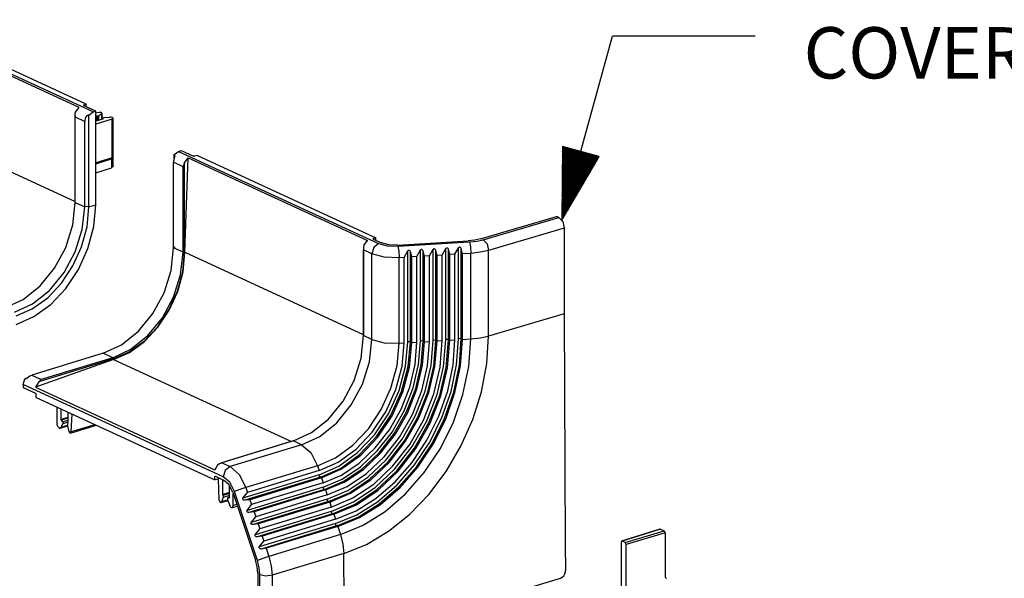
# Model space of a CAD drawing. Extents: x 0 to 11, y 0 to 8.5.
# Drawn here: x 8.4 to 10.1, y 4 to 5 of the extents above; entities that cross this region are included whole.
import ezdxf

# ---------------------------------------------------------------- set-up
doc = ezdxf.new("R2010")
doc.units = 0
doc.header["$MEASUREMENT"] = 0
doc.layers.add('1', color=7, linetype='Continuous')
doc.styles.add('blockfont', font='simplex.shx')

msp = doc.modelspace()

# ---------------------------------------------------------------- linework, layer by layer
at = {"layer": '1', "color": 7, "linetype": 'Continuous'}
for p, q in [((8.5267, 4.8025), (8.176, 4.9643)), ((8.5019, 4.8103), (8.1878, 4.9552)), ((8.5146, 4.8161), (8.2015, 4.9606)), ((8.5146, 4.8161), (8.5102, 4.8147)), ((8.5146, 4.8116), (8.5146, 4.8161)), ((8.4953, 4.8014), (8.4947, 4.7984)), ((8.4953, 4.8014), (8.5019, 4.8103)), ((8.5102, 4.8147), (8.5095, 4.8143)), ((8.5095, 4.8143), (8.5099, 4.8138)), ((8.5314, 4.8039), (8.5099, 4.8138)), ((8.5102, 4.8137), (8.5102, 4.8147)), ((8.519, 4.797), (8.5267, 4.8025)), ((8.5267, 4.8025), (8.5314, 4.8039)), ((8.5314, 4.6397), (8.5314, 4.8039)), ((8.5369, 4.8016), (8.5314, 4.8002)), ((8.5368, 4.7966), (8.5417, 4.8)), ((8.541, 4.8016), (8.5369, 4.8016)), ((8.5417, 4.8), (8.541, 4.8016)), ((8.5417, 4.7895), (8.5417, 4.8)), ((8.5421, 4.7896), (8.5421, 4.8006)), ((8.4947, 4.6456), (8.1818, 4.7899)), ((8.4947, 4.7984), (8.4951, 4.7939)), ((8.4947, 4.7975), (8.4947, 4.6442)), ((8.4951, 4.7939), (8.4951, 4.7938)), ((8.4951, 4.6438), (8.4951, 4.7938)), ((8.4951, 4.7938), (8.5118, 4.7861)), ((8.5119, 4.7884), (8.5118, 4.7861)), ((8.5118, 4.6361), (8.5118, 4.7861)), ((8.5131, 4.7927), (8.5119, 4.7884)), ((8.5148, 4.7952), (8.5131, 4.7927)), ((8.5164, 4.7964), (8.5148, 4.7952)), ((8.5177, 4.7969), (8.5164, 4.7964)), ((8.519, 4.797), (8.5177, 4.7969)), ((8.519, 4.636), (8.519, 4.797)), ((8.5314, 4.7956), (8.5319, 4.7958)), ((8.5434, 4.79), (8.5314, 4.7863)), ((8.5598, 4.7898), (8.5314, 4.7811)), ((8.5319, 4.7958), (8.534, 4.7957)), ((8.5319, 4.7865), (8.5319, 4.7958)), ((8.534, 4.7957), (8.5368, 4.7966)), ((8.534, 4.7871), (8.534, 4.7957)), ((8.5368, 4.788), (8.5368, 4.7966)), ((8.5422, 4.7922), (8.5449, 4.7931)), ((8.5422, 4.7922), (8.5438, 4.7905)), ((8.5422, 4.7896), (8.5422, 4.7922)), ((8.5438, 4.7902), (8.5434, 4.79)), ((8.5438, 4.7905), (8.5438, 4.7902)), ((8.5438, 4.7902), (8.5438, 4.7905)), ((8.5449, 4.7931), (8.5557, 4.7934)), ((8.5582, 4.7933), (8.5557, 4.7934)), ((8.5602, 4.7927), (8.5582, 4.7933)), ((8.5617, 4.7911), (8.5598, 4.7898)), ((8.5598, 4.7221), (8.5598, 4.7898)), ((8.5602, 4.7927), (8.5606, 4.7925)), ((8.5606, 4.7925), (8.5617, 4.7911)), ((8.5618, 4.7079), (8.5618, 4.7913)), ((8.6687, 4.7279), (8.6762, 4.7335)), ((8.6762, 4.7335), (8.6808, 4.735)), ((8.6762, 4.7335), (9.0269, 4.5718)), ((8.6808, 4.735), (8.7022, 4.7251)), ((8.5598, 4.7221), (8.5314, 4.7134)), ((8.5314, 4.7117), (8.5587, 4.7201)), ((8.5613, 4.7228), (8.5587, 4.7201)), ((8.5587, 4.7201), (8.5587, 4.7044)), ((8.5607, 4.7224), (8.5598, 4.7221)), ((8.5613, 4.7228), (8.5607, 4.7224)), ((8.5613, 4.7071), (8.5613, 4.7228)), ((8.6676, 4.7166), (8.6674, 4.7143)), ((8.6841, 4.7066), (8.6674, 4.7143)), ((8.6674, 4.5643), (8.6674, 4.7143)), ((8.6685, 4.721), (8.6676, 4.7166)), ((8.6692, 4.7239), (8.6685, 4.721)), ((8.6687, 4.7279), (8.6693, 4.727)), ((8.6687, 4.722), (8.6687, 4.7279)), ((8.6695, 4.7258), (8.6692, 4.7239)), ((8.6693, 4.727), (8.6695, 4.7258)), ((8.6866, 4.7131), (8.6854, 4.7104)), ((8.6866, 4.7131), (8.6934, 4.722)), ((8.6866, 4.5565), (8.6866, 4.7131)), ((8.6873, 4.5567), (8.6934, 4.722)), ((8.6934, 4.722), (9.0075, 4.5771)), ((8.7034, 4.7248), (8.7022, 4.7251)), ((8.7047, 4.725), (8.7034, 4.7248)), ((8.7093, 4.7263), (8.7047, 4.725)), ((8.7093, 4.7263), (9.0224, 4.5819)), ((8.5314, 4.696), (8.5587, 4.7044)), ((8.5613, 4.7071), (8.5587, 4.7044)), ((8.5616, 4.7075), (8.5613, 4.7071)), ((8.5618, 4.7079), (8.5616, 4.7075)), ((8.6854, 4.7104), (8.6841, 4.7067)), ((8.6841, 4.7067), (8.6841, 4.7066)), ((8.6841, 4.5566), (8.6841, 4.7066)), ((8.4909, 4.6044), (8.4951, 4.6438)), ((8.4947, 4.6442), (8.4948, 4.644)), ((8.4948, 4.644), (8.4951, 4.6438)), ((8.4951, 4.6438), (8.5118, 4.6361)), ((8.5076, 4.5967), (8.5118, 4.6361)), ((8.5154, 4.6366), (8.5118, 4.6361)), ((8.519, 4.636), (8.5154, 4.6366)), ((8.5158, 4.6012), (8.519, 4.636)), ((8.519, 4.636), (8.5314, 4.6397)), ((8.5279, 4.6015), (8.5314, 4.6397)), ((9.2054, 4.5799), (9.3391, 4.6193)), ((9.2105, 4.5785), (9.3428, 4.6176)), ((9.3428, 4.6176), (9.3391, 4.6193)), ((9.3428, 4.6176), (9.3497, 4.6103)), ((9.3497, 4.6103), (9.3525, 4.5989)), ((8.4786, 4.5652), (8.4909, 4.6044)), ((8.4953, 4.5575), (8.5076, 4.5967)), ((8.5064, 4.5661), (8.5158, 4.6012)), ((8.5175, 4.5631), (8.5279, 4.6015)), ((9.3525, 4.5989), (9.2199, 4.5599)), ((9.3525, 4.5989), (9.3525, 4.4489)), ((9.0009, 4.5682), (9.0075, 4.5771)), ((9.0173, 4.58), (9.0179, 4.5805)), ((9.0177, 4.5796), (9.0173, 4.58)), ((9.0177, 4.5796), (9.0321, 4.5729)), ((9.0224, 4.5819), (9.0179, 4.5805)), ((9.0179, 4.5805), (9.0179, 4.5794)), ((9.0224, 4.5774), (9.0224, 4.5819)), ((9.0601, 4.5689), (9.184, 4.5764)), ((9.0604, 4.567), (9.1863, 4.5746)), ((9.1953, 4.5776), (9.184, 4.5764)), ((9.1863, 4.5746), (9.199, 4.576)), ((9.1863, 4.5746), (9.188, 4.5664)), ((9.2054, 4.5799), (9.1953, 4.5776)), ((9.199, 4.576), (9.2105, 4.5785)), ((9.2105, 4.5785), (9.2171, 4.5712)), ((8.459, 4.5287), (8.4786, 4.5652)), ((8.4757, 4.521), (8.4953, 4.5575)), ((8.4912, 4.5326), (8.5064, 4.5661)), ((8.5009, 4.5264), (8.5175, 4.5631)), ((8.6632, 4.5249), (8.6674, 4.5643)), ((8.669, 4.565), (8.6674, 4.5643)), ((8.6841, 4.5566), (8.6674, 4.5643)), ((8.6695, 4.5659), (8.669, 4.565)), ((9.0009, 4.5682), (9.0003, 4.5652)), ((9.0003, 4.5652), (9.0006, 4.5607)), ((9.0003, 4.5642), (9.0003, 4.411)), ((9.0006, 4.5607), (9.0007, 4.5606)), ((9.0007, 4.4106), (9.0007, 4.5606)), ((9.0151, 4.554), (9.0007, 4.5606)), ((9.0185, 4.5651), (9.0151, 4.554)), ((9.0269, 4.5718), (9.0185, 4.5651)), ((9.0269, 4.5718), (9.042, 4.5677)), ((9.0447, 4.5695), (9.0321, 4.5729)), ((9.042, 4.5677), (9.0604, 4.567)), ((9.0601, 4.5689), (9.0447, 4.5695)), ((9.0604, 4.567), (9.0622, 4.5588)), ((9.0622, 4.5588), (9.0629, 4.5471)), ((9.0719, 4.5477), (9.0782, 4.5592)), ((9.0788, 4.5596), (9.0782, 4.5592)), ((9.0782, 4.3996), (9.0782, 4.5592)), ((9.0795, 4.5599), (9.0788, 4.5596)), ((9.0804, 4.5599), (9.0795, 4.5599)), ((9.0812, 4.5596), (9.0804, 4.5599)), ((9.082, 4.559), (9.0812, 4.5596)), ((9.0828, 4.5579), (9.082, 4.559)), ((9.083, 4.5576), (9.0828, 4.5579)), ((9.083, 4.3994), (9.083, 4.5576)), ((9.085, 4.5485), (9.083, 4.5576)), ((9.0941, 4.549), (9.1004, 4.5606)), ((9.101, 4.561), (9.1004, 4.5606)), ((9.1004, 4.4009), (9.1004, 4.5606)), ((9.1017, 4.5612), (9.101, 4.561)), ((9.1026, 4.5613), (9.1017, 4.5612)), ((9.1034, 4.561), (9.1026, 4.5613)), ((9.1042, 4.5604), (9.1034, 4.561)), ((9.105, 4.5593), (9.1042, 4.5604)), ((9.1052, 4.559), (9.105, 4.5593)), ((9.1072, 4.5498), (9.1052, 4.559)), ((9.1052, 4.4007), (9.1052, 4.559)), ((9.1163, 4.5503), (9.1226, 4.5619)), ((9.1232, 4.5623), (9.1226, 4.5619)), ((9.1226, 4.4022), (9.1226, 4.5619)), ((9.1239, 4.5626), (9.1232, 4.5623)), ((9.1248, 4.5626), (9.1239, 4.5626)), ((9.1256, 4.5623), (9.1248, 4.5626)), ((9.1264, 4.5617), (9.1256, 4.5623)), ((9.1272, 4.5606), (9.1264, 4.5617)), ((9.1274, 4.5603), (9.1272, 4.5606)), ((9.1295, 4.5511), (9.1274, 4.5603)), ((9.1274, 4.4021), (9.1274, 4.5603)), ((9.1385, 4.5517), (9.1449, 4.5633)), ((9.1454, 4.5637), (9.1449, 4.5633)), ((9.1449, 4.4036), (9.1449, 4.5633)), ((9.1461, 4.5639), (9.1454, 4.5637)), ((9.147, 4.5639), (9.1461, 4.5639)), ((9.1478, 4.5637), (9.147, 4.5639)), ((9.1487, 4.5631), (9.1478, 4.5637)), ((9.1495, 4.562), (9.1487, 4.5631)), ((9.1496, 4.5617), (9.1495, 4.562)), ((9.1517, 4.5525), (9.1496, 4.5617)), ((9.1496, 4.4034), (9.1496, 4.5617)), ((9.1607, 4.553), (9.1671, 4.5646)), ((9.1676, 4.565), (9.1671, 4.5646)), ((9.1671, 4.4049), (9.1671, 4.5646)), ((9.1684, 4.5653), (9.1676, 4.565)), ((9.1692, 4.5653), (9.1684, 4.5653)), ((9.17, 4.565), (9.1692, 4.5653)), ((9.1709, 4.5644), (9.17, 4.565)), ((9.1717, 4.5633), (9.1709, 4.5644)), ((9.1718, 4.563), (9.1717, 4.5633)), ((9.1739, 4.5538), (9.1718, 4.563)), ((9.1718, 4.4047), (9.1718, 4.563)), ((9.188, 4.5664), (9.1887, 4.5547)), ((9.2199, 4.5599), (9.2052, 4.5565)), ((9.2171, 4.5712), (9.2199, 4.5599)), ((9.2199, 4.4098), (9.2199, 4.5599)), ((8.6799, 4.5172), (8.6841, 4.5566)), ((8.6835, 4.5224), (8.6866, 4.5565)), ((8.6853, 4.5564), (8.6841, 4.5566)), ((8.6842, 4.5225), (8.6873, 4.5567)), ((8.6866, 4.5565), (8.6853, 4.5564)), ((8.6866, 4.5565), (8.6873, 4.5567)), ((8.6873, 4.5567), (9.0002, 4.4124)), ((9.0365, 4.5481), (9.0151, 4.554)), ((9.0151, 4.4039), (9.0151, 4.554)), ((9.0629, 4.5471), (9.0365, 4.5481)), ((9.0719, 4.5477), (9.0629, 4.5471)), ((9.0629, 4.3971), (9.0629, 4.5471)), ((9.0719, 4.3976), (9.0719, 4.5477)), ((9.0941, 4.549), (9.085, 4.5485)), ((9.085, 4.3984), (9.085, 4.5485)), ((9.0941, 4.399), (9.0941, 4.549)), ((9.1163, 4.5503), (9.1072, 4.5498)), ((9.1072, 4.3998), (9.1072, 4.5498)), ((9.1163, 4.4003), (9.1163, 4.5503)), ((9.1385, 4.5517), (9.1295, 4.5511)), ((9.1295, 4.4011), (9.1295, 4.5511)), ((9.1385, 4.4017), (9.1385, 4.5517)), ((9.1607, 4.553), (9.1517, 4.5525)), ((9.1517, 4.4024), (9.1517, 4.5525)), ((9.1607, 4.403), (9.1607, 4.553)), ((9.1887, 4.5547), (9.1739, 4.5538)), ((9.1739, 4.4038), (9.1739, 4.5538)), ((9.2052, 4.5565), (9.1887, 4.5547)), ((9.1887, 4.4047), (9.1887, 4.5547)), ((8.4335, 4.4975), (8.459, 4.5287)), ((8.471, 4.5023), (8.4912, 4.5326)), ((8.4788, 4.4932), (8.5009, 4.5264)), ((8.6509, 4.4857), (8.6632, 4.5249)), ((8.6743, 4.4882), (8.6835, 4.5224)), ((8.6749, 4.488), (8.6842, 4.5225)), ((8.4502, 4.4898), (8.4757, 4.521)), ((8.6676, 4.478), (8.6799, 4.5172)), ((8.4038, 4.4738), (8.4335, 4.4975)), ((8.4205, 4.4661), (8.4502, 4.4898)), ((8.4469, 4.4768), (8.471, 4.5023)), ((8.4523, 4.4652), (8.4788, 4.4932)), ((8.6594, 4.4554), (8.6743, 4.4882)), ((8.66, 4.4551), (8.6749, 4.488)), ((8.372, 4.459), (8.4038, 4.4738)), ((8.4199, 4.4573), (8.4469, 4.4768)), ((8.6314, 4.4492), (8.6509, 4.4857)), ((8.648, 4.4415), (8.6676, 4.478)), ((8.3886, 4.4513), (8.4205, 4.4661)), ((8.3916, 4.4449), (8.4199, 4.4573)), ((8.4228, 4.4439), (8.4523, 4.4652)), ((8.6397, 4.4258), (8.6594, 4.4554)), ((8.6402, 4.4253), (8.66, 4.4551)), ((8.3918, 4.4302), (8.4228, 4.4439)), ((8.6059, 4.418), (8.6314, 4.4492)), ((8.6225, 4.4104), (8.648, 4.4415)), ((9.3525, 4.4489), (9.2199, 4.4098)), ((9.3525, 4.4489), (9.3543, 4.0457)), ((8.6161, 4.4009), (8.6397, 4.4258)), ((8.6164, 4.4002), (8.6402, 4.4253)), ((8.5762, 4.3943), (8.6059, 4.418)), ((8.5928, 4.3866), (8.6225, 4.4104)), ((8.9965, 4.3712), (9.0007, 4.4106)), ((9.0003, 4.411), (9.0004, 4.4108)), ((9.0004, 4.4108), (9.0007, 4.4106)), ((9.0151, 4.4039), (9.0007, 4.4106)), ((9.0109, 4.3646), (9.0151, 4.4039)), ((9.0151, 4.4039), (9.0365, 4.3981)), ((9.1191, 4.3579), (9.1226, 4.4022)), ((9.1251, 4.4025), (9.1226, 4.4022)), ((9.1238, 4.3571), (9.1274, 4.4021)), ((9.1274, 4.4021), (9.1251, 4.4025)), ((9.1295, 4.4011), (9.1274, 4.4021)), ((9.1295, 4.4011), (9.1385, 4.4017)), ((9.1348, 4.3552), (9.1385, 4.4017)), ((9.141, 4.3556), (9.1449, 4.4036)), ((9.1473, 4.4039), (9.1449, 4.4036)), ((9.1457, 4.3548), (9.1496, 4.4034)), ((9.1496, 4.4034), (9.1473, 4.4039)), ((9.1478, 4.3538), (9.1517, 4.4024)), ((9.1517, 4.4024), (9.1496, 4.4034)), ((9.1517, 4.4024), (9.1607, 4.403)), ((9.1576, 4.3585), (9.1607, 4.403)), ((9.1638, 4.3591), (9.1671, 4.4049)), ((9.1695, 4.4052), (9.1671, 4.4049)), ((9.1685, 4.3584), (9.1718, 4.4047)), ((9.1718, 4.4047), (9.1695, 4.4052)), ((9.1706, 4.3574), (9.1739, 4.4038)), ((9.1739, 4.4038), (9.1718, 4.4047)), ((9.1739, 4.4038), (9.1887, 4.4047)), ((9.1852, 4.3562), (9.1887, 4.4047)), ((9.1887, 4.4047), (9.2052, 4.4065)), ((9.2052, 4.4065), (9.2199, 4.4098)), ((9.2168, 4.3614), (9.2199, 4.4098)), ((8.5443, 4.3795), (8.5762, 4.3943)), ((8.561, 4.3718), (8.5928, 4.3866)), ((8.5898, 4.3819), (8.6161, 4.4009)), ((8.59, 4.3811), (8.6164, 4.4002)), ((9.0365, 4.3981), (9.0629, 4.3971)), ((9.0593, 4.358), (9.0629, 4.3971)), ((9.0629, 4.3971), (9.0719, 4.3976)), ((9.0681, 4.3568), (9.0719, 4.3976)), ((9.0743, 4.357), (9.0782, 4.3996)), ((9.0807, 4.3998), (9.0782, 4.3996)), ((9.079, 4.3561), (9.083, 4.3994)), ((9.083, 4.3994), (9.0807, 4.3998)), ((9.0811, 4.3552), (9.085, 4.3984)), ((9.085, 4.3984), (9.083, 4.3994)), ((9.085, 4.3984), (9.0941, 4.399)), ((9.0909, 4.3597), (9.0941, 4.399)), ((9.0971, 4.3601), (9.1004, 4.4009)), ((9.1029, 4.4012), (9.1004, 4.4009)), ((9.1018, 4.3593), (9.1052, 4.4007)), ((9.1052, 4.4007), (9.1029, 4.4012)), ((9.1039, 4.3584), (9.1072, 4.3998)), ((9.1072, 4.3998), (9.1052, 4.4007)), ((9.1072, 4.3998), (9.1163, 4.4003)), ((9.1129, 4.3575), (9.1163, 4.4003)), ((9.1258, 4.3561), (9.1295, 4.4011)), ((8.5443, 4.3795), (8.4188, 4.3412)), ((8.5621, 4.3688), (8.4255, 4.3199)), ((8.5621, 4.3697), (8.4311, 4.3296)), ((8.561, 4.3718), (8.4355, 4.3335)), ((8.561, 4.3718), (8.5443, 4.3795)), ((8.5617, 4.371), (8.561, 4.3718)), ((8.5621, 4.3697), (8.5617, 4.371)), ((8.5621, 4.3697), (8.5898, 4.3819)), ((8.5621, 4.3688), (8.59, 4.3811)), ((8.5621, 4.3697), (8.5621, 4.3688)), ((8.5621, 4.3688), (8.874, 4.2249)), ((8.9842, 4.332), (8.9965, 4.3712)), ((8.9986, 4.3253), (9.0109, 4.3646)), ((9.0487, 4.3186), (9.0593, 4.358)), ((9.0571, 4.3158), (9.0681, 4.3568)), ((9.0628, 4.3143), (9.0743, 4.357)), ((9.0673, 4.3126), (9.079, 4.3561)), ((9.0694, 4.3117), (9.0811, 4.3552)), ((9.0816, 4.3201), (9.0909, 4.3597)), ((9.0874, 4.3189), (9.0971, 4.3601)), ((9.092, 4.3175), (9.1018, 4.3593)), ((9.0941, 4.3165), (9.1039, 4.3584)), ((9.1027, 4.3141), (9.1129, 4.3575)), ((9.1085, 4.313), (9.1191, 4.3579)), ((9.1131, 4.3116), (9.1238, 4.3571)), ((9.1151, 4.3106), (9.1258, 4.3561)), ((9.1237, 4.3082), (9.1348, 4.3552)), ((9.1296, 4.3071), (9.141, 4.3556)), ((9.1341, 4.3057), (9.1457, 4.3548)), ((9.1362, 4.3047), (9.1478, 4.3538)), ((9.1481, 4.3135), (9.1576, 4.3585)), ((9.154, 4.3127), (9.1638, 4.3591)), ((9.1586, 4.3114), (9.1685, 4.3584)), ((9.1607, 4.3105), (9.1706, 4.3574)), ((9.1749, 4.307), (9.1852, 4.3562)), ((9.2075, 4.3122), (9.2168, 4.3614)), ((8.4039, 4.3248), (8.4067, 4.3347)), ((8.4087, 4.3353), (8.4067, 4.3347)), ((8.4067, 4.3347), (8.408, 4.3347)), ((8.408, 4.3347), (8.4093, 4.3353)), ((8.4093, 4.3353), (8.411, 4.3364)), ((8.411, 4.3364), (8.4134, 4.3382)), ((8.4134, 4.3382), (8.4169, 4.3404)), ((8.4169, 4.3404), (8.4188, 4.3412)), ((8.4188, 4.3412), (8.4355, 4.3335)), ((8.433, 4.3315), (8.4355, 4.3335)), ((8.4355, 4.3335), (8.4355, 4.3335)), ((8.4039, 4.3248), (8.4038, 4.3193)), ((8.4038, 4.3193), (8.4253, 4.3094)), ((8.7546, 4.163), (8.4039, 4.3248)), ((8.4311, 4.3296), (8.4255, 4.3199)), ((8.4255, 4.3199), (8.7396, 4.175)), ((8.4311, 4.3296), (8.433, 4.3315)), ((8.9646, 4.2955), (8.9842, 4.332)), ((8.979, 4.2889), (8.9986, 4.3253)), ((9.0317, 4.281), (9.0487, 4.3186)), ((9.0394, 4.2766), (9.0571, 4.3158)), ((9.0664, 4.2815), (9.0816, 4.3201)), ((9.0717, 4.2789), (9.0874, 4.3189)), ((9.076, 4.2768), (9.092, 4.3175)), ((9.0781, 4.2759), (9.0941, 4.3165)), ((8.4253, 4.3094), (8.4261, 4.3086)), ((8.4261, 4.3086), (8.4264, 4.3073)), ((8.4265, 4.3019), (8.4264, 4.3073)), ((8.4265, 4.3019), (8.7396, 4.1574)), ((9.0443, 4.2734), (9.0628, 4.3143)), ((9.0485, 4.2711), (9.0673, 4.3126)), ((9.0505, 4.2701), (9.0694, 4.3117)), ((9.0861, 4.272), (9.1027, 4.3141)), ((9.0913, 4.2694), (9.1085, 4.313)), ((9.0957, 4.2674), (9.1131, 4.3116)), ((9.0977, 4.2664), (9.1151, 4.3106)), ((9.1058, 4.2625), (9.1237, 4.3082)), ((9.111, 4.26), (9.1296, 4.3071)), ((9.1153, 4.2579), (9.1341, 4.3057)), ((9.1174, 4.2569), (9.1362, 4.3047)), ((9.1327, 4.2692), (9.1481, 4.3135)), ((9.1381, 4.2671), (9.154, 4.3127)), ((9.1425, 4.2652), (9.1586, 4.3114)), ((9.1446, 4.2643), (9.1607, 4.3105)), ((9.1581, 4.2587), (9.1749, 4.307)), ((9.1922, 4.2635), (9.2075, 4.3122)), ((8.4635, 4.2549), (8.4635, 4.2848)), ((8.4703, 4.2633), (8.4703, 4.2816)), ((8.9391, 4.2643), (8.9646, 4.2955)), ((8.9535, 4.2577), (8.979, 4.2889)), ((9.009, 4.2471), (9.0317, 4.281)), ((9.046, 4.2455), (9.0664, 4.2815)), ((8.4824, 4.267), (8.4703, 4.2633)), ((8.4824, 4.2655), (8.4708, 4.262)), ((8.4824, 4.276), (8.4824, 4.2569)), ((8.4881, 4.2416), (8.4895, 4.2728)), ((8.9094, 4.2405), (8.9391, 4.2643)), ((9.0157, 4.2412), (9.0394, 4.2766)), ((9.0197, 4.2365), (9.0443, 4.2734)), ((9.0234, 4.2335), (9.0485, 4.2711)), ((9.0255, 4.2326), (9.0505, 4.2701)), ((9.0505, 4.2415), (9.0717, 4.2789)), ((9.0545, 4.2389), (9.076, 4.2768)), ((9.0565, 4.2379), (9.0781, 4.2759)), ((9.0638, 4.2327), (9.0861, 4.272)), ((9.0683, 4.2287), (9.0913, 4.2694)), ((9.0722, 4.2261), (9.0957, 4.2674)), ((9.0743, 4.2252), (9.0977, 4.2664)), ((9.1117, 4.227), (9.1327, 4.2692)), ((9.1166, 4.2237), (9.1381, 4.2671)), ((9.1207, 4.2213), (9.1425, 4.2652)), ((9.1228, 4.2203), (9.1446, 4.2643)), ((9.1714, 4.2165), (9.1922, 4.2635)), ((8.4645, 4.2511), (8.4635, 4.2549)), ((8.4668, 4.2486), (8.4645, 4.2511)), ((8.4672, 4.2484), (8.4668, 4.2486)), ((8.4672, 4.2484), (8.4687, 4.2482)), ((8.4687, 4.2482), (8.4816, 4.2522)), ((8.4687, 4.2482), (8.4699, 4.2493)), ((8.4737, 4.2558), (8.4699, 4.2493)), ((8.4815, 4.2528), (8.4699, 4.2493)), ((8.4705, 4.2626), (8.4703, 4.2633)), ((8.4708, 4.262), (8.4705, 4.2626)), ((8.4737, 4.2591), (8.4708, 4.262)), ((8.4824, 4.2618), (8.4737, 4.2591)), ((8.4737, 4.2591), (8.4737, 4.2558)), ((8.4824, 4.2585), (8.4737, 4.2558)), ((8.4824, 4.2569), (8.4815, 4.2559)), ((8.4815, 4.2559), (8.4815, 4.2526)), ((8.4815, 4.2526), (8.4841, 4.2424)), ((8.487, 4.2396), (8.5318, 4.2533)), ((8.5296, 4.2543), (8.4881, 4.2416)), ((8.9238, 4.2339), (8.9535, 4.2577)), ((8.9819, 4.2184), (9.009, 4.2471)), ((9.0816, 4.2199), (9.1058, 4.2625)), ((9.086, 4.216), (9.111, 4.26)), ((9.09, 4.2133), (9.1153, 4.2579)), ((9.0921, 4.2124), (9.1174, 4.2569)), ((9.1352, 4.2128), (9.1581, 4.2587)), ((8.4841, 4.2424), (8.4864, 4.2396)), ((8.4864, 4.2396), (8.4881, 4.2416)), ((8.8775, 4.2258), (8.9094, 4.2405)), ((8.8919, 4.2192), (8.9238, 4.2339)), ((8.9875, 4.2113), (9.0157, 4.2412)), ((8.9902, 4.2053), (9.0197, 4.2365)), ((8.9935, 4.2019), (9.0234, 4.2335)), ((8.9956, 4.2009), (9.0255, 4.2326)), ((9.0211, 4.2135), (9.046, 4.2455)), ((9.0246, 4.2083), (9.0505, 4.2415)), ((9.0282, 4.2051), (9.0545, 4.2389)), ((9.0303, 4.2042), (9.0565, 4.2379)), ((9.0366, 4.1978), (9.0638, 4.2327)), ((8.877, 4.2259), (8.7496, 4.1869)), ((8.8775, 4.2258), (8.7521, 4.1875)), ((8.8919, 4.2192), (8.7665, 4.1808)), ((8.877, 4.2259), (8.8773, 4.2259)), ((8.8773, 4.2259), (8.8775, 4.2258)), ((8.8919, 4.2192), (8.8775, 4.2258)), ((8.8919, 4.2192), (8.9081, 4.2054)), ((8.9517, 4.1965), (8.9819, 4.2184)), ((8.9927, 4.1867), (9.0211, 4.2135)), ((9.0401, 4.1926), (9.0683, 4.2287)), ((9.0437, 4.1894), (9.0722, 4.2261)), ((9.0458, 4.1885), (9.0743, 4.2252)), ((9.0521, 4.182), (9.0816, 4.2199)), ((9.0556, 4.1768), (9.086, 4.216)), ((9.0592, 4.1737), (9.09, 4.2133)), ((9.0613, 4.1727), (9.0921, 4.2124)), ((9.0859, 4.1883), (9.1117, 4.227)), ((9.0899, 4.1837), (9.1166, 4.2237)), ((9.0938, 4.1809), (9.1207, 4.2213)), ((9.0958, 4.1799), (9.1228, 4.2203)), ((9.107, 4.1705), (9.1352, 4.2128)), ((9.1455, 4.1724), (9.1714, 4.2165)), ((8.9081, 4.2054), (8.9199, 4.1825)), ((8.9199, 4.1825), (8.9517, 4.1965)), ((8.956, 4.1885), (8.9875, 4.2113)), ((8.9574, 4.1815), (8.9902, 4.2053)), ((8.9601, 4.1777), (8.9935, 4.2019)), ((8.9621, 4.1767), (8.9956, 4.2009)), ((8.9951, 4.1804), (9.0246, 4.2083)), ((8.9983, 4.1769), (9.0282, 4.2051)), ((9.0003, 4.1759), (9.0303, 4.2042)), ((9.0056, 4.1685), (9.0366, 4.1978)), ((8.7454, 4.1847), (8.7396, 4.175)), ((8.7454, 4.1847), (8.7478, 4.1862)), ((8.7478, 4.1862), (8.752, 4.1875)), ((8.752, 4.1875), (8.7521, 4.1875)), ((8.7521, 4.1875), (8.7665, 4.1808)), ((8.7665, 4.1808), (8.7581, 4.1741)), ((8.7665, 4.1808), (8.7826, 4.167)), ((8.9199, 4.1825), (8.7944, 4.1442)), ((8.9199, 4.1825), (8.9228, 4.1739)), ((8.9228, 4.1739), (8.956, 4.1885)), ((8.9228, 4.1663), (8.9574, 4.1815)), ((8.9249, 4.1622), (8.9601, 4.1777)), ((8.9619, 4.1661), (8.9927, 4.1867)), ((8.9631, 4.1591), (8.9951, 4.1804)), ((9.008, 4.1622), (9.0401, 4.1926)), ((9.0112, 4.1587), (9.0437, 4.1894)), ((9.0132, 4.1577), (9.0458, 4.1885)), ((9.0185, 4.1503), (9.0521, 4.182)), ((9.056, 4.1541), (9.0859, 4.1883)), ((9.0591, 4.1485), (9.0899, 4.1837)), ((9.0626, 4.1452), (9.0938, 4.1809)), ((9.0646, 4.1443), (9.0958, 4.1799)), ((8.7396, 4.1628), (8.74, 4.1638)), ((8.7418, 4.1634), (8.7396, 4.1628)), ((8.7396, 4.1574), (8.7396, 4.1628)), ((8.7487, 4.1602), (8.7396, 4.1574)), ((8.74, 4.1638), (8.7408, 4.1639)), ((8.7408, 4.1639), (8.7552, 4.1572)), ((8.7581, 4.1741), (8.7546, 4.163)), ((8.7659, 4.1533), (8.7546, 4.163)), ((8.7826, 4.167), (8.7944, 4.1442)), ((8.9228, 4.1663), (8.7892, 4.1255)), ((8.9249, 4.1622), (8.7926, 4.1218)), ((8.9228, 4.1739), (8.7973, 4.1355)), ((8.927, 4.1613), (8.8015, 4.1229)), ((8.9234, 4.1638), (8.9228, 4.1663)), ((8.9249, 4.1622), (8.9234, 4.1638)), ((8.927, 4.1613), (8.9249, 4.1622)), ((8.927, 4.1613), (8.9621, 4.1767)), ((8.927, 4.1613), (8.9299, 4.1525)), ((8.9299, 4.1525), (8.9619, 4.1661)), ((8.9658, 4.1552), (8.9983, 4.1769)), ((8.9679, 4.1542), (9.0003, 4.1759)), ((8.972, 4.146), (9.0056, 4.1685)), ((8.9732, 4.139), (9.008, 4.1622)), ((9.0209, 4.1441), (9.0556, 4.1768)), ((9.024, 4.1405), (9.0592, 4.1737)), ((9.0261, 4.1395), (9.0613, 4.1727)), ((9.0744, 4.1332), (9.107, 4.1705)), ((9.1152, 4.1322), (9.1455, 4.1724)), ((8.7477, 4.1218), (8.7461, 4.1594)), ((8.7534, 4.1581), (8.7534, 4.1319)), ((8.7646, 4.1492), (8.7552, 4.1572)), ((8.7716, 4.1358), (8.7646, 4.1492)), ((8.7655, 4.1271), (8.7655, 4.148)), ((8.7742, 4.1374), (8.7659, 4.1533)), ((8.7944, 4.1442), (8.7836, 4.1407)), ((8.7944, 4.1442), (8.7973, 4.1355)), ((8.9299, 4.145), (8.7963, 4.1042)), ((8.9299, 4.1525), (8.8044, 4.1142)), ((8.9299, 4.145), (8.9631, 4.1591)), ((8.9305, 4.1425), (8.9299, 4.145)), ((8.932, 4.1409), (8.9658, 4.1552)), ((8.9341, 4.1399), (8.9679, 4.1542)), ((8.937, 4.1312), (8.972, 4.146)), ((8.9758, 4.1351), (9.0112, 4.1587)), ((8.9779, 4.1341), (9.0132, 4.1577)), ((8.982, 4.1259), (9.0185, 4.1503)), ((8.9832, 4.1189), (9.0209, 4.1441)), ((9.0229, 4.1255), (9.056, 4.1541)), ((9.025, 4.1191), (9.0591, 4.1485)), ((9.028, 4.1155), (9.0626, 4.1452)), ((9.0301, 4.1145), (9.0646, 4.1443)), ((8.7543, 4.1268), (8.7517, 4.119)), ((8.7655, 4.1356), (8.7534, 4.1319)), ((8.7534, 4.1319), (8.7543, 4.1301)), ((8.7655, 4.1335), (8.7543, 4.1301)), ((8.7655, 4.1302), (8.7543, 4.1268)), ((8.7543, 4.1301), (8.7543, 4.1268)), ((8.7655, 4.1271), (8.7621, 4.1261)), ((8.7621, 4.1261), (8.765, 4.1263)), ((8.7621, 4.1261), (8.7621, 4.1228)), ((8.765, 4.1263), (8.7654, 4.1265)), ((8.7652, 4.1263), (8.765, 4.1263)), ((8.7654, 4.1265), (8.7655, 4.1271)), ((8.7716, 4.1358), (8.8112, 4.0168)), ((8.7723, 4.1125), (8.7723, 4.1335)), ((8.7836, 4.1407), (8.7742, 4.1374)), ((8.8144, 4.0165), (8.7742, 4.1374)), ((8.789, 4.1245), (8.7892, 4.1254)), ((8.7892, 4.1255), (8.7973, 4.1355)), ((8.7892, 4.1254), (8.7892, 4.1255)), ((8.932, 4.1409), (8.7997, 4.1004)), ((8.9341, 4.1399), (8.8086, 4.1016)), ((8.937, 4.1312), (8.8115, 4.0929)), ((8.932, 4.1409), (8.9305, 4.1425)), ((8.9341, 4.1399), (8.932, 4.1409)), ((8.9341, 4.1399), (8.937, 4.1312)), ((8.937, 4.1237), (8.9732, 4.139)), ((8.9391, 4.1195), (8.9758, 4.1351)), ((8.9412, 4.1186), (8.9779, 4.1341)), ((8.9441, 4.1099), (8.982, 4.1259)), ((8.9859, 4.115), (9.024, 4.1405)), ((8.9876, 4.1035), (9.0229, 4.1255)), ((8.988, 4.114), (9.0261, 4.1395)), ((9.0383, 4.102), (9.0744, 4.1332)), ((9.0812, 4.0969), (9.1152, 4.1322)), ((8.7477, 4.1218), (8.7495, 4.1182)), ((8.7495, 4.1182), (8.7517, 4.119)), ((8.7508, 4.1179), (8.7626, 4.1215)), ((8.7623, 4.1222), (8.7517, 4.119)), ((8.7621, 4.1228), (8.7659, 4.1127)), ((8.7671, 4.1106), (8.7659, 4.1127)), ((8.7687, 4.1093), (8.7671, 4.1106)), ((8.7687, 4.1093), (8.769, 4.1091)), ((8.769, 4.1091), (8.7714, 4.1095)), ((8.7706, 4.109), (8.7796, 4.1117)), ((8.7714, 4.1095), (8.7723, 4.1125)), ((8.7787, 4.1144), (8.7723, 4.1125)), ((8.7892, 4.1237), (8.789, 4.1245)), ((8.7896, 4.1229), (8.7892, 4.1237)), ((8.7903, 4.1223), (8.7896, 4.1229)), ((8.7913, 4.1219), (8.7903, 4.1223)), ((8.7926, 4.1218), (8.7913, 4.1219)), ((8.8015, 4.1229), (8.7926, 4.1218)), ((8.7963, 4.1042), (8.8044, 4.1142)), ((8.8015, 4.1229), (8.8044, 4.1142)), ((8.937, 4.1237), (8.8034, 4.0829)), ((8.9391, 4.1195), (8.8068, 4.0791)), ((8.9412, 4.1186), (8.8157, 4.0803)), ((8.9441, 4.1099), (8.8186, 4.0715)), ((8.9376, 4.1212), (8.937, 4.1237)), ((8.9391, 4.1195), (8.9376, 4.1212)), ((8.9412, 4.1186), (8.9391, 4.1195)), ((8.9412, 4.1186), (8.9441, 4.1099)), ((8.9441, 4.1023), (8.9832, 4.1189)), ((8.9462, 4.0982), (8.9859, 4.115)), ((8.9483, 4.0973), (8.988, 4.114)), ((8.9887, 4.0964), (9.025, 4.1191)), ((8.9913, 4.0924), (9.028, 4.1155)), ((8.9933, 4.0915), (9.0301, 4.1145)), ((8.7961, 4.1032), (8.7963, 4.104)), ((8.7963, 4.1024), (8.7961, 4.1032)), ((8.7963, 4.104), (8.7963, 4.1042)), ((8.7967, 4.1016), (8.7963, 4.1024)), ((8.7974, 4.101), (8.7967, 4.1016)), ((8.7984, 4.1006), (8.7974, 4.101)), ((8.7997, 4.1004), (8.7984, 4.1006)), ((8.8086, 4.1016), (8.7997, 4.1004)), ((8.8034, 4.0829), (8.8115, 4.0929)), ((8.8086, 4.1016), (8.8115, 4.0929)), ((8.9441, 4.1023), (8.8105, 4.0615)), ((8.9462, 4.0982), (8.8139, 4.0578)), ((8.9483, 4.0973), (8.8228, 4.0589)), ((8.9447, 4.0998), (8.9441, 4.1023)), ((8.9462, 4.0982), (8.9447, 4.0998)), ((8.9483, 4.0973), (8.9462, 4.0982)), ((8.9483, 4.0973), (8.9512, 4.0885)), ((8.9512, 4.0885), (8.9876, 4.1035)), ((8.9512, 4.081), (8.9887, 4.0964)), ((8.9533, 4.0769), (8.9913, 4.0924)), ((8.9554, 4.0759), (8.9933, 4.0915)), ((8.9998, 4.078), (9.0383, 4.102)), ((9.0444, 4.0674), (9.0812, 4.0969)), ((8.8032, 4.0819), (8.8034, 4.0827)), ((8.8034, 4.0811), (8.8032, 4.0819)), ((8.8034, 4.0827), (8.8034, 4.0829)), ((8.8038, 4.0802), (8.8034, 4.0811)), ((8.8045, 4.0796), (8.8038, 4.0802)), ((8.8055, 4.0792), (8.8045, 4.0796)), ((8.8068, 4.0791), (8.8055, 4.0792)), ((8.8157, 4.0803), (8.8068, 4.0791)), ((8.8157, 4.0803), (8.8186, 4.0715)), ((8.9512, 4.081), (8.8176, 4.0402)), ((8.9533, 4.0769), (8.821, 4.0364)), ((8.9512, 4.0885), (8.8257, 4.0502)), ((8.9554, 4.0759), (8.8299, 4.0376)), ((8.9518, 4.0785), (8.9512, 4.081)), ((8.9533, 4.0769), (8.9518, 4.0785)), ((8.9554, 4.0759), (8.9533, 4.0769)), ((8.9554, 4.0759), (8.9601, 4.0617)), ((8.9601, 4.0617), (8.9998, 4.078)), ((8.8103, 4.0605), (8.8105, 4.0613)), ((8.8105, 4.0597), (8.8103, 4.0605)), ((8.8105, 4.0615), (8.8186, 4.0715)), ((8.8105, 4.0613), (8.8105, 4.0615)), ((8.8109, 4.0589), (8.8105, 4.0597)), ((8.8116, 4.0583), (8.8109, 4.0589)), ((8.8126, 4.0579), (8.8116, 4.0583)), ((8.8139, 4.0578), (8.8126, 4.0579)), ((8.8228, 4.0589), (8.8139, 4.0578)), ((8.8228, 4.0589), (8.8257, 4.0502)), ((8.9601, 4.0617), (8.8346, 4.0234)), ((8.9601, 4.0617), (8.9643, 4.0451)), ((9.0056, 4.0445), (9.0444, 4.0674)), ((8.8174, 4.0392), (8.8176, 4.04)), ((8.8176, 4.0384), (8.8174, 4.0392)), ((8.8176, 4.0402), (8.8257, 4.0502)), ((8.8176, 4.04), (8.8176, 4.0402)), ((8.9643, 4.0451), (8.9659, 4.0286)), ((8.9659, 4.0286), (9.0056, 4.0445)), ((9.3543, 4.0457), (9.3547, 3.9985)), ((8.818, 4.0376), (8.8176, 4.0384)), ((8.8187, 4.037), (8.818, 4.0376)), ((8.8197, 4.0366), (8.8187, 4.037)), ((8.821, 4.0364), (8.8197, 4.0366)), ((8.8299, 4.0376), (8.821, 4.0364)), ((8.8346, 4.0234), (8.8238, 4.0198)), ((8.8299, 4.0376), (8.8346, 4.0234)), ((8.8346, 4.0234), (8.8388, 4.0067)), ((8.9659, 4.0286), (8.8404, 3.9903)), ((8.9677, 3.8715), (8.9659, 4.0286)), ((8.814, 4.0054), (8.8112, 4.0168)), ((8.8151, 3.9941), (8.814, 4.0054)), ((8.8238, 4.0198), (8.8144, 4.0165)), ((8.8177, 4.0036), (8.8144, 4.0165)), ((8.8388, 4.0067), (8.8404, 3.9903)), ((8.8151, 3.9941), (8.817, 3.8358)), ((8.8189, 3.9909), (8.8177, 4.0036)), ((8.8292, 3.9889), (8.8189, 3.9909)), ((8.8207, 3.834), (8.8189, 3.9909)), ((8.8404, 3.9903), (8.8292, 3.9889)), ((8.8404, 3.9903), (8.8423, 3.8332)), ((9.3488, 3.9869), (9.3514, 3.9894)), ((9.3514, 3.9894), (9.3534, 3.9926)), ((9.3534, 3.9926), (9.3545, 3.9962)), ((9.3545, 3.9962), (9.3547, 3.9985)), ((9.0596, 3.8995), (9.3459, 3.9854)), ((9.3459, 3.9854), (9.3488, 3.9869))]:
    msp.add_line(p, q, dxfattribs=at)
at = {"layer": '1', "color": 3, "linetype": 'Continuous'}
for p, q in [((9.3481, 4.6128), (9.4371, 4.9352)), ((9.6871, 4.9352), (9.4371, 4.9352)), ((9.3491, 4.7422), (9.3481, 4.6128)), ((9.3785, 4.7341), (9.3482, 4.6244)), ((9.3804, 4.7336), (9.3482, 4.6167)), ((9.3746, 4.7352), (9.3483, 4.6398)), ((9.3765, 4.7346), (9.3483, 4.6321)), ((9.3708, 4.7362), (9.3484, 4.6553)), ((9.3727, 4.7357), (9.3484, 4.6476)), ((9.3688, 4.7367), (9.3485, 4.663)), ((9.365, 4.7378), (9.3486, 4.6785)), ((9.3669, 4.7373), (9.3486, 4.6707)), ((9.3611, 4.7389), (9.3487, 4.6939)), ((9.3631, 4.7383), (9.3487, 4.6862)), ((9.3573, 4.7399), (9.3488, 4.7094)), ((9.3592, 4.7394), (9.3488, 4.7017)), ((9.3553, 4.7405), (9.3489, 4.7171)), ((9.3515, 4.7415), (9.349, 4.7326)), ((9.3534, 4.741), (9.349, 4.7248)), ((9.4137, 4.7244), (9.3491, 4.7422)), ((9.3496, 4.7421), (9.3491, 4.7403)), ((9.3496, 4.7421), (9.3491, 4.7403)), ((9.3823, 4.733), (9.3501, 4.6161)), ((9.3843, 4.7325), (9.354, 4.6228)), ((9.3862, 4.732), (9.3579, 4.6295)), ((9.3881, 4.7314), (9.3618, 4.6361)), ((9.39, 4.7309), (9.3657, 4.6428)), ((9.392, 4.7304), (9.3696, 4.6494)), ((9.3939, 4.7298), (9.3736, 4.6561)), ((9.3481, 4.6128), (9.4137, 4.7244)), ((9.3958, 4.7293), (9.3775, 4.6628)), ((9.3978, 4.7288), (9.3814, 4.6694)), ((9.3997, 4.7282), (9.3853, 4.6761)), ((9.4016, 4.7277), (9.3892, 4.6828)), ((9.4035, 4.7272), (9.3931, 4.6894)), ((9.4055, 4.7266), (9.397, 4.6961)), ((9.4074, 4.7261), (9.401, 4.7027)), ((9.4093, 4.7256), (9.4049, 4.7094)), ((9.4113, 4.725), (9.4088, 4.7161)), ((9.4132, 4.7245), (9.4127, 4.7227)), ((9.4132, 4.7245), (9.4127, 4.7227))]:
    msp.add_line(p, q, dxfattribs=at)
at = {"layer": '1', "color": 95, "linetype": 'Continuous'}
for p, q in [((9.5201, 4.0712), (9.4529, 4.0503)), ((9.5209, 4.0712), (9.4537, 4.0503)), ((9.4594, 4.0476), (9.5276, 4.0681)), ((9.5293, 4.0648), (9.4611, 4.0444)), ((9.5201, 4.0712), (9.5209, 4.0712)), ((9.5209, 4.0712), (9.5276, 4.0681)), ((9.5276, 4.0681), (9.5293, 4.0648)), ((9.5293, 4.0648), (9.5293, 3.9869)), ((9.4537, 4.0503), (9.452, 4.0485)), ((9.452, 4.0485), (9.452, 3.9676)), ((9.4594, 4.0476), (9.4537, 4.0503)), ((9.4611, 4.0444), (9.4594, 4.0476)), ((9.4611, 3.946), (9.4611, 4.0444)), ((9.5318, 3.9847), (9.5293, 3.9869))]:
    msp.add_line(p, q, dxfattribs=at)

# ---------------------------------------------------------------- texts
at = {"layer": '1', "color": 3, "linetype": 'Continuous', "lineweight": 0, "insert": (9.7721, 4.8612), "char_height": 0.09, "attachment_point": 7, "line_spacing_factor": 0.903614, "style": 'blockfont'}
msp.add_mtext('\\W01.000;\\Fsimplex.shx;COVER', dxfattribs=at)

doc.saveas('drawing.dxf')
